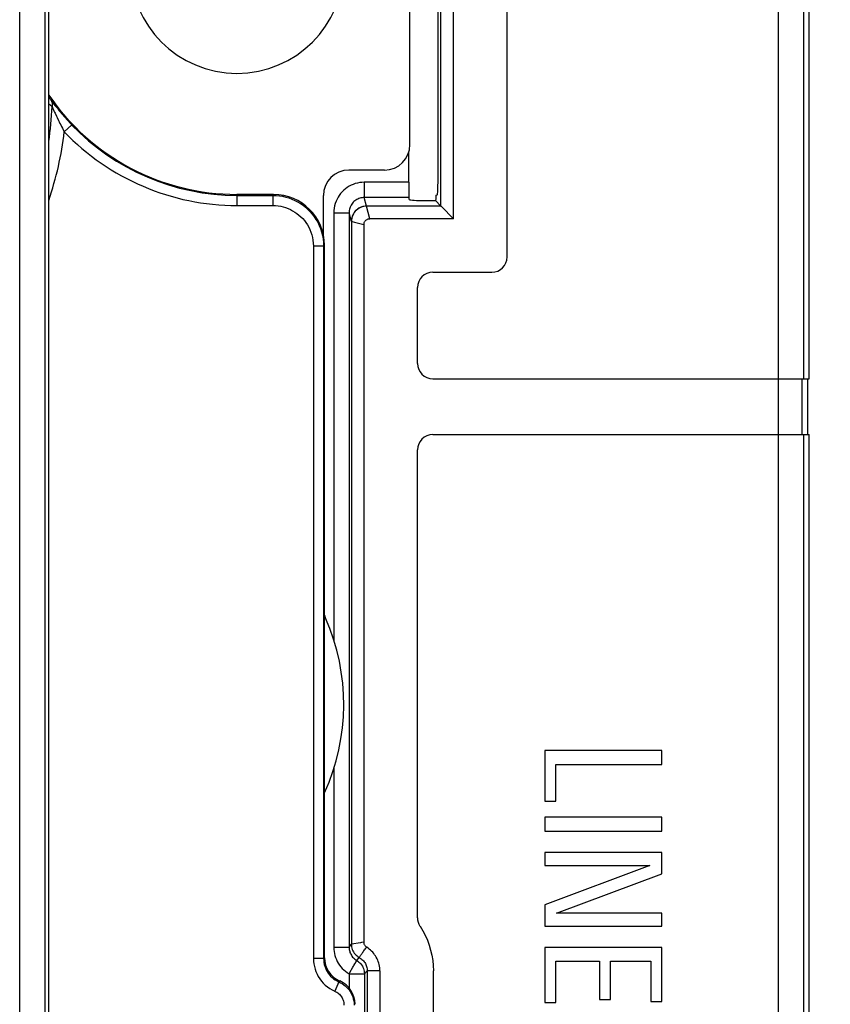
# Model space of a CAD drawing. Units: millimetres. Extents: x -15 to 163, y -41 to 72.
# Drawn here: x 130 to 146, y -22 to -3 of the extents above; entities that cross this region are included whole.
import ezdxf

# ---------------------------------------------------------------- set-up
doc = ezdxf.new("R2010")
doc.units = ezdxf.units.MM
doc.header["$LTSCALE"] = 16.335
doc.layers.get('0').update_dxf_attribs({"linetype": 'CONTINUOUS'})
for name, color, linetype in [('ASSI', 7, 'CONTINUOUS'), ('DRAFT', 7, 'CONTINUOUS'), ('RACCORDO', 7, 'CONTINUOUS')]:
    doc.layers.add(name, color=color, linetype=linetype)
doc.styles.get("Standard").update_dxf_attribs({"font": 'txt', "width": 0.8})
doc.dimstyles.new('DIMSTYLE_1', dxfattribs={"dimtxt": 3, "dimasz": 3, "dimexe": 1.5, "dimexo": 0.5, "dimgap": 0.75, "dimtad": 1, "dimtxsty": 'STANDARD', "dimblk": '_FILLED', "dimblk1": '_FILLED', "dimblk2": '_FILLED', "dimcen": 0.09, "dimazin": 2, "dimtfac": 1, "dimtofl": 0, "dimtmove": 0, "dimatfit": 3, "dimldrblk": '_FILLED', "dimfxl": 1, "dimtolj": 1, "dimarcsym": 0})

# ---------------------------------------------------------------- blocks, each defined once
blk = doc.blocks.new('_FILLED')
at = {"color": 0, "linetype": 'BYBLOCK'}
blk.add_solid([(0, 0), (-1, 0.3167), (-1, -0.3167)], dxfattribs=at)
blk = doc.blocks.new('*D2')
at = {"color": 7, "linetype": 'CONTINUOUS'}
for p, q in [((134.323, 41.35), (163.043, 41.35)), ((161.543, 41.35), (161.543, 0)), ((161.543, -41.35), (161.543, 0)), ((134.323, -41.35), (163.043, -41.35))]:
    blk.add_line(p, q, dxfattribs=at)
at = {"color": 7, "linetype": 'CONTINUOUS', "xscale": 3, "yscale": 3, "zscale": 3}
for p, rotation in [((161.543, 41.35), 90), ((161.543, -41.35), 270)]:
    blk.add_blockref('_FILLED', p, dxfattribs=dict(at, rotation=rotation))
at = {"color": 7, "linetype": 'CONTINUOUS', "insert": (157.793, 0), "char_height": 3, "width": 13.17857, "attachment_point": 2, "rotation": 90, "line_spacing_factor": 0.9}
blk.add_mtext('{\\ftxt;\\W0.0001;\\H0.0001;\\~}{\\ftxt;\\W2.9285714286;\\H3.0; }{\\ftxt;\\W0.0001;\\H0.0001;\\~}', dxfattribs=at)

msp = doc.modelspace()

# ---------------------------------------------------------------- linework, layer by layer
at = {"color": 250, "linetype": 'CONTINUOUS'}
for p, q in [((129.752, -33.529), (129.752, 33.529)), ((130.252, -33.029), (130.252, 33.029)), ((144.668, -31.258), (144.668, 31.258)), ((145.167, -9.6), (145.167, 9.6)), ((136.573, -6.212), (136.572, -6.209)), ((136.634, -6.456), (136.573, -6.212)), ((136.287, -6.512), (136.336, -6.524)), ((136.336, -6.524), (136.52, -6.57)), ((145.137, -10.7), (145.137, -9.6)), ((145.167, -29.9), (145.167, -10.7)), ((136.428, -20.975), (136.433, -20.968)), ((136.832, -21.239), (136.585, -21.239))]:
    msp.add_line(p, q, dxfattribs=at)
at = {"color": 7, "linetype": 'CONTINUOUS'}
for p, q in [((130.323, -33.1), (130.323, 33.1)), ((145.273, -9.6), (145.273, 9.6)), ((139.334, -7.208), (139.334, 7.208)), ((138.282, -6.456), (138.282, 6.456)), ((137.423, -5), (137.423, 5)), ((136.923, -5.5), (136.223, -5.5)), ((135.723, -6.778), (135.723, -6)), ((138.034, -6.209), (138.036, -6.211)), ((138.036, -6.211), (138.044, -6.218)), ((138.044, -6.218), (138.282, -6.456)), ((136.52, -6.57), (136.52, -20.677)), ((138.282, -6.456), (136.634, -6.456)), ((137.872, -7.508), (139.034, -7.508)), ((137.572, -9.3), (137.572, -7.808)), ((137.872, -9.6), (145.273, -9.6)), ((145.243, -10.7), (145.243, -9.6)), ((137.872, -10.7), (145.273, -10.7)), ((145.273, -29.9), (145.273, -10.7)), ((137.572, -20.195), (137.572, -11)), ((142.373, -16.91), (140.073, -16.91)), ((140.073, -16.91), (140.073, -17.903)), ((142.373, -17.18), (142.373, -16.91)), ((140.29, -17.18), (142.373, -17.18)), ((140.29, -17.903), (140.29, -17.18)), ((140.073, -17.903), (140.29, -17.903)), ((142.373, -18.22), (140.073, -18.22)), ((140.073, -18.22), (140.073, -18.49)), ((142.373, -18.49), (142.373, -18.22)), ((140.073, -18.49), (142.373, -18.49)), ((142.373, -18.914), (140.073, -18.914)), ((140.073, -18.914), (140.073, -19.166)), ((142.373, -19.334), (142.373, -18.914)), ((140.073, -19.166), (142.141, -19.166)), ((142.141, -19.166), (140.073, -19.939)), ((140.306, -20.107), (142.373, -19.334)), ((140.073, -19.939), (140.073, -20.359)), ((142.373, -20.107), (140.306, -20.107)), ((142.373, -20.359), (142.373, -20.107)), ((140.073, -20.359), (142.373, -20.359)), ((142.373, -20.78), (140.073, -20.78)), ((140.073, -20.78), (140.073, -21.861)), ((142.373, -21.839), (142.373, -20.78)), ((140.29, -21.05), (141.152, -21.05)), ((140.29, -21.861), (140.29, -21.05)), ((141.152, -21.05), (141.152, -21.798)), ((141.368, -21.05), (142.157, -21.05)), ((141.368, -21.798), (141.368, -21.05)), ((142.157, -21.05), (142.157, -21.839)), ((136.832, -21.239), (136.832, -28.761)), ((137.884, -28.761), (137.884, -21.239)), ((140.073, -21.861), (140.29, -21.861)), ((141.152, -21.798), (141.368, -21.798)), ((142.157, -21.839), (142.373, -21.839))]:
    msp.add_line(p, q, dxfattribs=at)
at = {"color": 250, "linetype": 'CONTINUOUS'}
for points in [[(136.273, -6.509), (136.275, -6.509), (136.28, -6.511), (136.287, -6.512)], [(136.52, -20.677), (136.474, -20.683), (136.452, -20.686), (136.272, -20.712)], [(136.433, -20.968), (136.441, -20.956), (136.447, -20.948), (136.453, -20.939), (136.46, -20.928), (136.468, -20.917), (136.476, -20.904), (136.486, -20.891), (136.496, -20.876), (136.507, -20.861), (136.519, -20.845), (136.532, -20.828), (136.545, -20.81), (136.559, -20.792), (136.574, -20.773)]]:
    msp.add_lwpolyline(points, dxfattribs=at)
at = {"color": 7, "linetype": 'CONTINUOUS'}
for points in [[(136.52, -6.57), (136.521, -6.56), (136.522, -6.549), (136.524, -6.539), (136.527, -6.529), (136.531, -6.519), (136.536, -6.509), (136.543, -6.5), (136.55, -6.491), (136.559, -6.483), (136.568, -6.475), (136.58, -6.469), (136.592, -6.464), (136.605, -6.46), (136.619, -6.458), (136.634, -6.456)], [(137.622, -20.36), (137.676, -20.449), (137.724, -20.54), (137.766, -20.634), (137.802, -20.731), (137.831, -20.83), (137.855, -20.931), (137.871, -21.032), (137.881, -21.135), (137.884, -21.239)], [(136.574, -20.774), (136.563, -20.765), (136.552, -20.756), (136.544, -20.746), (136.536, -20.736), (136.53, -20.724), (136.526, -20.712), (136.523, -20.701), (136.521, -20.689), (136.52, -20.677)], [(136.832, -21.239), (136.832, -21.208), (136.829, -21.177), (136.825, -21.146), (136.819, -21.116), (136.811, -21.086), (136.801, -21.057), (136.79, -21.028), (136.778, -21), (136.763, -20.972), (136.748, -20.946), (136.73, -20.92), (136.712, -20.896), (136.692, -20.872), (136.671, -20.85), (136.648, -20.829), (136.625, -20.809), (136.6, -20.791), (136.574, -20.774)]]:
    msp.add_lwpolyline(points, dxfattribs=at)
for centre, radius, start, end in [((136.923, -5), 0.5, 270, 360), ((136.223, -6), 0.5, 90, 180), ((139.034, -7.208), 0.3, 270, 360), ((137.872, -7.808), 0.3, 90, 180), ((137.872, -9.3), 0.3, 180, 270), ((137.872, -11), 0.3, 90, 180), ((136.223, -14.103), 0.5, 196.6144, 203.8094), ((131.923, -16), 4.2, 335.5513, 23.8094), ((137.872, -20.195), 0.3, 180, 213.3233)]:
    msp.add_arc(centre, radius, start, end, dxfattribs=at)
at = {"layer": 'ASSI', "color": 250, "linetype": 'CONTINUOUS'}
for p, q in [((144.668, -31.258), (144.668, 31.258)), ((145.167, -9.6), (145.167, 9.6)), ((138.034, -6.209), (138.034, 6.209)), ((137.399, -5.74), (136.527, -5.74)), ((136.527, -5.74), (136.527, -6.039)), ((137.404, -6.039), (136.527, -6.039)), ((136.572, -6.209), (136.527, -6.039)), ((135.927, -6.34), (136.227, -6.34)), ((135.927, -6.34), (135.927, -14.743)), ((136.227, -6.34), (136.227, -20.775)), ((136.272, -6.508), (136.227, -6.34)), ((138.034, -6.209), (136.572, -6.209)), ((136.573, -6.212), (136.572, -6.209)), ((136.634, -6.456), (136.573, -6.212)), ((136.272, -6.508), (136.273, -6.509)), ((136.272, -6.508), (136.272, -20.712)), ((136.287, -6.512), (136.336, -6.524)), ((136.336, -6.524), (136.52, -6.57)), ((145.137, -10.7), (145.137, -9.6)), ((145.167, -29.9), (145.167, -10.7)), ((135.927, -17.25), (135.927, -20.775)), ((135.927, -20.775), (136.227, -20.775)), ((136.227, -20.775), (136.272, -20.712)), ((136.378, -21.035), (136.428, -20.975)), ((136.428, -20.975), (136.433, -20.968)), ((136.228, -21.295), (136.241, -21.272)), ((136.241, -21.272), (136.302, -21.166)), ((136.323, -21.13), (136.342, -21.098)), ((136.585, -21.239), (136.528, -21.295)), ((136.832, -21.239), (136.585, -21.239)), ((136.585, -21.239), (136.585, -28.761)), ((136.228, -21.295), (136.528, -21.295)), ((136.228, -21.295), (136.228, -21.576)), ((136.528, -21.295), (136.528, -28.705))]:
    msp.add_line(p, q, dxfattribs=at)
at = {"layer": 'ASSI', "color": 7, "linetype": 'CONTINUOUS'}
for p, q in [((145.273, -9.6), (145.273, 9.6)), ((139.334, -7.208), (139.334, 7.208)), ((138.282, -6.456), (138.282, 6.456)), ((137.976, -5.688), (137.976, 5.688)), ((137.399, -5.74), (137.399, -5.147)), ((137.939, -5.995), (137.96, -5.988)), ((137.418, -6.082), (137.404, -6.039)), ((137.718, -6.098), (137.923, -6.098)), ((138.034, -6.209), (137.923, -6.098)), ((138.034, -6.209), (138.036, -6.211)), ((138.036, -6.211), (138.044, -6.218)), ((138.044, -6.218), (138.282, -6.456)), ((136.52, -6.57), (136.52, -20.677)), ((138.282, -6.456), (136.634, -6.456)), ((137.872, -7.508), (139.034, -7.508)), ((137.572, -9.3), (137.572, -7.808)), ((137.872, -9.6), (145.273, -9.6)), ((145.243, -10.7), (145.243, -9.6)), ((137.872, -10.7), (145.273, -10.7)), ((145.273, -29.9), (145.273, -10.7)), ((137.572, -20.195), (137.572, -11)), ((142.373, -16.91), (140.073, -16.91)), ((140.073, -16.91), (140.073, -17.903)), ((142.373, -17.18), (142.373, -16.91)), ((140.29, -17.18), (142.373, -17.18)), ((140.29, -17.903), (140.29, -17.18)), ((140.073, -17.903), (140.29, -17.903)), ((142.373, -18.22), (140.073, -18.22)), ((140.073, -18.22), (140.073, -18.49)), ((142.373, -18.49), (142.373, -18.22)), ((140.073, -18.49), (142.373, -18.49)), ((142.373, -18.914), (140.073, -18.914)), ((140.073, -18.914), (140.073, -19.166)), ((142.373, -19.334), (142.373, -18.914)), ((140.073, -19.166), (142.141, -19.166)), ((142.141, -19.166), (140.073, -19.939)), ((140.306, -20.107), (142.373, -19.334)), ((140.073, -19.939), (140.073, -20.359)), ((142.373, -20.107), (140.306, -20.107)), ((142.373, -20.359), (142.373, -20.107)), ((140.073, -20.359), (142.373, -20.359)), ((142.373, -20.78), (140.073, -20.78)), ((140.073, -20.78), (140.073, -21.861)), ((142.373, -21.839), (142.373, -20.78)), ((140.29, -21.05), (141.152, -21.05)), ((140.29, -21.861), (140.29, -21.05)), ((141.152, -21.05), (141.152, -21.798)), ((141.368, -21.05), (142.157, -21.05)), ((141.368, -21.798), (141.368, -21.05)), ((142.157, -21.05), (142.157, -21.839)), ((136.832, -21.239), (136.832, -28.761)), ((137.884, -28.761), (137.884, -21.239)), ((140.073, -21.861), (140.29, -21.861)), ((141.152, -21.798), (141.368, -21.798)), ((142.157, -21.839), (142.373, -21.839))]:
    msp.add_line(p, q, dxfattribs=at)
at = {"layer": 'ASSI', "color": 250, "linetype": 'CONTINUOUS'}
for points in [[(136.527, -5.74), (136.481, -5.742), (136.437, -5.747), (136.393, -5.755), (136.35, -5.766), (136.308, -5.781), (136.268, -5.799), (136.229, -5.819), (136.191, -5.843), (136.155, -5.869), (136.121, -5.898), (136.09, -5.93), (136.061, -5.963), (136.034, -5.998), (136.011, -6.035), (135.99, -6.073), (135.972, -6.114), (135.956, -6.157), (135.944, -6.201), (135.935, -6.246), (135.93, -6.293), (135.927, -6.34)], [(136.527, -6.039), (136.504, -6.04), (136.482, -6.043), (136.46, -6.047), (136.439, -6.053), (136.418, -6.06), (136.398, -6.069), (136.378, -6.079), (136.359, -6.091), (136.341, -6.104), (136.324, -6.119), (136.308, -6.134), (136.294, -6.151), (136.281, -6.169), (136.269, -6.187), (136.259, -6.206), (136.249, -6.227), (136.242, -6.248), (136.236, -6.27), (136.231, -6.293), (136.228, -6.316), (136.227, -6.34)], [(136.572, -6.209), (136.546, -6.21), (136.52, -6.213), (136.495, -6.219), (136.47, -6.227), (136.445, -6.237), (136.422, -6.249), (136.4, -6.263), (136.379, -6.279), (136.36, -6.297), (136.342, -6.316), (136.327, -6.337), (136.313, -6.359), (136.3, -6.382), (136.29, -6.406), (136.283, -6.431), (136.277, -6.456), (136.273, -6.482), (136.272, -6.508)], [(136.572, -6.209), (136.541, -6.211), (136.51, -6.216), (136.48, -6.224), (136.451, -6.235), (136.423, -6.249), (136.397, -6.266), (136.372, -6.286), (136.35, -6.308), (136.33, -6.333), (136.313, -6.359), (136.299, -6.387), (136.288, -6.416), (136.279, -6.446), (136.274, -6.477), (136.273, -6.509)], [(136.273, -6.509), (136.275, -6.509), (136.28, -6.511), (136.287, -6.512)], [(136.52, -20.677), (136.474, -20.683), (136.452, -20.686), (136.272, -20.712)], [(135.927, -20.775), (135.929, -20.817), (135.933, -20.858), (135.94, -20.898), (135.95, -20.938), (135.962, -20.977), (135.978, -21.015), (135.995, -21.052), (136.016, -21.089), (136.039, -21.124), (136.066, -21.157), (136.094, -21.19), (136.125, -21.22), (136.157, -21.247), (136.192, -21.272), (136.228, -21.295)], [(136.227, -20.775), (136.228, -20.796), (136.23, -20.816), (136.234, -20.837), (136.239, -20.856), (136.245, -20.876), (136.252, -20.895), (136.261, -20.913), (136.272, -20.932), (136.283, -20.949), (136.296, -20.966), (136.311, -20.982), (136.326, -20.997), (136.342, -21.011), (136.36, -21.023), (136.378, -21.035)], [(136.272, -20.712), (136.273, -20.739), (136.277, -20.766), (136.283, -20.792), (136.291, -20.817), (136.302, -20.842), (136.314, -20.865), (136.329, -20.888), (136.346, -20.909), (136.364, -20.928), (136.384, -20.946), (136.406, -20.962), (136.428, -20.975)], [(136.433, -20.968), (136.441, -20.956), (136.447, -20.948), (136.453, -20.939), (136.46, -20.928), (136.468, -20.917), (136.476, -20.904), (136.486, -20.891), (136.496, -20.876), (136.507, -20.861), (136.519, -20.845), (136.532, -20.828), (136.545, -20.81), (136.559, -20.792), (136.574, -20.773)], [(136.342, -21.098), (136.357, -21.072), (136.363, -21.061)], [(136.363, -21.061), (136.372, -21.045), (136.375, -21.04), (136.377, -21.036), (136.378, -21.035)], [(136.378, -21.035), (136.4, -21.049), (136.421, -21.065), (136.44, -21.082), (136.458, -21.102), (136.474, -21.122), (136.488, -21.145), (136.5, -21.168), (136.51, -21.192), (136.518, -21.217), (136.524, -21.243), (136.527, -21.269), (136.528, -21.295)], [(136.428, -20.975), (136.447, -20.986), (136.464, -20.999), (136.481, -21.012), (136.497, -21.027), (136.511, -21.042), (136.525, -21.059), (136.537, -21.076), (136.548, -21.095), (136.557, -21.114), (136.565, -21.134), (136.572, -21.154), (136.578, -21.174), (136.581, -21.196), (136.584, -21.217), (136.585, -21.239)], [(136.302, -21.166), (136.313, -21.148), (136.323, -21.13)]]:
    msp.add_lwpolyline(points, dxfattribs=at)
at = {"layer": 'ASSI', "color": 7, "linetype": 'CONTINUOUS'}
for points in [[(136.52, -6.57), (136.521, -6.56), (136.522, -6.549), (136.524, -6.539), (136.527, -6.529), (136.531, -6.519), (136.536, -6.509), (136.543, -6.5), (136.55, -6.491), (136.559, -6.483), (136.568, -6.475), (136.58, -6.469), (136.592, -6.464), (136.605, -6.46), (136.619, -6.458), (136.634, -6.456)], [(137.622, -20.36), (137.676, -20.449), (137.724, -20.54), (137.766, -20.634), (137.802, -20.731), (137.831, -20.83), (137.855, -20.931), (137.871, -21.032), (137.881, -21.135), (137.884, -21.239)], [(136.574, -20.774), (136.563, -20.765), (136.552, -20.756), (136.544, -20.746), (136.536, -20.736), (136.53, -20.724), (136.526, -20.712), (136.523, -20.701), (136.521, -20.689), (136.52, -20.677)], [(136.832, -21.239), (136.832, -21.208), (136.829, -21.177), (136.825, -21.146), (136.819, -21.116), (136.811, -21.086), (136.801, -21.057), (136.79, -21.028), (136.778, -21), (136.763, -20.972), (136.748, -20.946), (136.73, -20.92), (136.712, -20.896), (136.692, -20.872), (136.671, -20.85), (136.648, -20.829), (136.625, -20.809), (136.6, -20.791), (136.574, -20.774)]]:
    msp.add_lwpolyline(points, dxfattribs=at)
for centre, radius, start, end in [((134.023, -1.5), 2.1, 180, 360), ((139.034, -7.208), 0.3, 270, 360), ((137.872, -7.808), 0.3, 90, 180), ((137.872, -9.3), 0.3, 180, 270), ((137.872, -11), 0.3, 90, 180), ((137.872, -20.195), 0.3, 180, 213.3233)]:
    msp.add_arc(centre, radius, start, end, dxfattribs=at)
for centre, major_axis, ratio, start_param, end_param in [((137.404, -5.74), (0, 0.3), 0.017455, 1.570796, 3.089233), ((137.96, -5.688), (0, 0.3), 0.052408, -3.124139, -1.570796), ((137.939, -6.295), (0, 0.3), 0.052408, 6.300639, 7.15382), ((137.718, -6.082), (0.3, 0), 0.052408, -3.124139, -1.570796)]:
    msp.add_ellipse(centre, major_axis=major_axis, ratio=ratio, start_param=start_param, end_param=end_param, dxfattribs=at)
at = {"layer": 'DRAFT', "color": 7, "linetype": 'CONTINUOUS'}
msp.add_arc((134.023, -1.5), 4.479, 214.2765, 270, dxfattribs=at)
at = {"layer": 'RACCORDO', "color": 250, "linetype": 'CONTINUOUS'}
for p, q in [((138.034, -6.209), (138.034, 6.209)), ((130.367, -4.127), (130.411, -4.184)), ((130.411, -4.184), (130.446, -4.229)), ((130.775, -4.609), (130.63, -4.747)), ((137.399, -5.74), (136.527, -5.74)), ((136.527, -5.74), (136.527, -6.039)), ((134.023, -5.979), (134.023, -6.197)), ((134.023, -5.997), (134.727, -5.997)), ((134.744, -5.979), (134.727, -5.997)), ((134.727, -5.997), (134.727, -6.197)), ((137.404, -6.039), (136.527, -6.039)), ((136.572, -6.209), (136.527, -6.039)), ((134.023, -6.197), (134.727, -6.197)), ((135.927, -6.34), (136.227, -6.34)), ((135.927, -6.34), (135.927, -14.743)), ((136.227, -6.34), (136.227, -20.775)), ((136.272, -6.508), (136.227, -6.34)), ((138.034, -6.209), (136.572, -6.209)), ((136.272, -6.508), (136.273, -6.509)), ((136.272, -6.508), (136.272, -20.712)), ((135.727, -6.996), (135.527, -6.996)), ((135.527, -6.996), (135.527, -20.997)), ((135.744, -6.979), (135.727, -6.996)), ((135.727, -6.996), (135.727, -20.997)), ((135.927, -17.25), (135.927, -20.775)), ((135.927, -20.775), (136.227, -20.775)), ((136.227, -20.775), (136.272, -20.712)), ((135.727, -20.997), (135.527, -20.997)), ((135.744, -20.979), (135.727, -20.997)), ((136.378, -21.035), (136.428, -20.975)), ((136.228, -21.295), (136.241, -21.272)), ((136.241, -21.272), (136.302, -21.166)), ((136.323, -21.13), (136.342, -21.098)), ((136.585, -21.239), (136.528, -21.295)), ((136.585, -21.239), (136.585, -28.761)), ((136.027, -21.455), (135.947, -21.638)), ((136.027, -21.455), (136.044, -21.437)), ((136.228, -21.295), (136.528, -21.295)), ((136.228, -21.295), (136.228, -21.576)), ((136.528, -21.295), (136.528, -28.705))]:
    msp.add_line(p, q, dxfattribs=at)
at = {"layer": 'RACCORDO', "color": 7, "linetype": 'CONTINUOUS'}
for p, q in [((137.976, -5.688), (137.976, 5.688)), ((137.399, -5.74), (137.399, -5.147)), ((134.744, -5.979), (134.023, -5.979)), ((137.939, -5.995), (137.96, -5.988)), ((137.418, -6.082), (137.404, -6.039)), ((137.718, -6.098), (137.923, -6.098)), ((138.034, -6.209), (137.923, -6.098)), ((135.744, -20.979), (135.744, -6.979))]:
    msp.add_line(p, q, dxfattribs=at)
at = {"layer": 'RACCORDO', "color": 250, "linetype": 'CONTINUOUS'}
for points in [[(130.323, -4.067), (130.332, -4.08), (130.342, -4.093), (130.351, -4.105), (130.359, -4.116), (130.367, -4.127)], [(130.323, -4.196), (130.328, -4.2), (130.344, -4.214), (130.361, -4.227), (130.376, -4.24), (130.39, -4.252)], [(130.367, -4.127), (130.375, -4.139), (130.381, -4.152), (130.386, -4.165), (130.39, -4.178), (130.393, -4.193), (130.394, -4.207), (130.394, -4.222), (130.393, -4.237), (130.39, -4.252)], [(130.39, -4.252), (130.398, -4.27), (130.407, -4.29)], [(130.446, -4.229), (130.465, -4.254), (130.486, -4.279), (130.508, -4.306), (130.53, -4.334), (130.553, -4.361), (130.576, -4.389), (130.601, -4.417), (130.626, -4.446), (130.652, -4.476), (130.68, -4.507), (130.71, -4.54), (130.741, -4.574), (130.775, -4.609)], [(130.407, -4.29), (130.426, -4.334), (130.437, -4.359), (130.449, -4.385), (130.474, -4.44)], [(130.474, -4.44), (130.487, -4.468), (130.514, -4.525)], [(130.514, -4.525), (130.529, -4.554), (130.543, -4.584), (130.559, -4.614), (130.575, -4.645), (130.592, -4.678), (130.63, -4.747)], [(136.527, -5.74), (136.481, -5.742), (136.437, -5.747), (136.393, -5.755), (136.35, -5.766), (136.308, -5.781), (136.268, -5.799), (136.229, -5.819), (136.191, -5.843), (136.155, -5.869), (136.121, -5.898), (136.09, -5.93), (136.061, -5.963), (136.034, -5.998), (136.011, -6.035), (135.99, -6.073), (135.972, -6.114), (135.956, -6.157), (135.944, -6.201), (135.935, -6.246), (135.93, -6.293), (135.927, -6.34)], [(134.727, -5.997), (134.793, -5.999), (134.858, -6.005), (134.921, -6.016), (134.983, -6.03), (135.043, -6.048), (135.102, -6.07), (135.16, -6.095), (135.216, -6.124), (135.27, -6.157), (135.322, -6.193), (135.371, -6.232), (135.418, -6.274), (135.462, -6.319), (135.503, -6.366), (135.541, -6.416), (135.577, -6.47), (135.61, -6.527), (135.639, -6.587), (135.665, -6.649), (135.686, -6.715), (135.704, -6.783), (135.716, -6.853), (135.724, -6.924), (135.727, -6.996)], [(136.527, -6.039), (136.504, -6.04), (136.482, -6.043), (136.46, -6.047), (136.439, -6.053), (136.418, -6.06), (136.398, -6.069), (136.378, -6.079), (136.359, -6.091), (136.341, -6.104), (136.324, -6.119), (136.308, -6.134), (136.294, -6.151), (136.281, -6.169), (136.269, -6.187), (136.259, -6.206), (136.249, -6.227), (136.242, -6.248), (136.236, -6.27), (136.231, -6.293), (136.228, -6.316), (136.227, -6.34)], [(134.727, -6.197), (134.78, -6.199), (134.832, -6.204), (134.883, -6.212), (134.932, -6.223), (134.98, -6.238), (135.027, -6.255), (135.073, -6.275), (135.118, -6.299), (135.161, -6.325), (135.203, -6.353), (135.242, -6.385), (135.28, -6.418), (135.315, -6.454), (135.348, -6.492), (135.378, -6.532), (135.407, -6.575), (135.433, -6.621), (135.456, -6.668), (135.477, -6.719), (135.494, -6.772), (135.508, -6.826), (135.518, -6.881), (135.524, -6.938), (135.527, -6.996)], [(136.572, -6.209), (136.546, -6.21), (136.52, -6.213), (136.495, -6.219), (136.47, -6.227), (136.445, -6.237), (136.422, -6.249), (136.4, -6.263), (136.379, -6.279), (136.36, -6.297), (136.342, -6.316), (136.327, -6.337), (136.313, -6.359), (136.3, -6.382), (136.29, -6.406), (136.283, -6.431), (136.277, -6.456), (136.273, -6.482), (136.272, -6.508)], [(136.572, -6.209), (136.541, -6.211), (136.51, -6.216), (136.48, -6.224), (136.451, -6.235), (136.423, -6.249), (136.397, -6.266), (136.372, -6.286), (136.35, -6.308), (136.33, -6.333), (136.313, -6.359), (136.299, -6.387), (136.288, -6.416), (136.279, -6.446), (136.274, -6.477), (136.273, -6.509)], [(135.927, -20.775), (135.929, -20.817), (135.933, -20.858), (135.94, -20.898), (135.95, -20.938), (135.962, -20.977), (135.978, -21.015), (135.995, -21.052), (136.016, -21.089), (136.039, -21.124), (136.066, -21.157), (136.094, -21.19), (136.125, -21.22), (136.157, -21.247), (136.192, -21.272), (136.228, -21.295)], [(136.227, -20.775), (136.228, -20.796), (136.23, -20.816), (136.234, -20.837), (136.239, -20.856), (136.245, -20.876), (136.252, -20.895), (136.261, -20.913), (136.272, -20.932), (136.283, -20.949), (136.296, -20.966), (136.311, -20.982), (136.326, -20.997), (136.342, -21.011), (136.36, -21.023), (136.378, -21.035)], [(136.272, -20.712), (136.273, -20.739), (136.277, -20.766), (136.283, -20.792), (136.291, -20.817), (136.302, -20.842), (136.314, -20.865), (136.329, -20.888), (136.346, -20.909), (136.364, -20.928), (136.384, -20.946), (136.406, -20.962), (136.428, -20.975)], [(135.527, -20.997), (135.529, -21.051), (135.535, -21.103), (135.545, -21.155), (135.558, -21.205), (135.576, -21.254), (135.597, -21.302), (135.622, -21.349), (135.651, -21.394), (135.683, -21.438), (135.719, -21.479), (135.759, -21.518), (135.802, -21.553), (135.848, -21.585), (135.896, -21.613), (135.967, -21.648)], [(135.727, -20.997), (135.728, -21.035), (135.733, -21.073), (135.74, -21.11), (135.749, -21.146), (135.762, -21.181), (135.777, -21.215), (135.795, -21.248), (135.815, -21.281), (135.838, -21.312), (135.864, -21.341), (135.893, -21.369), (135.924, -21.394), (135.956, -21.417), (135.991, -21.437), (136.06, -21.471)], [(136.342, -21.098), (136.357, -21.072), (136.363, -21.061)], [(136.363, -21.061), (136.372, -21.045), (136.375, -21.04), (136.377, -21.036), (136.378, -21.035)], [(136.378, -21.035), (136.4, -21.049), (136.421, -21.065), (136.44, -21.082), (136.458, -21.102), (136.474, -21.122), (136.488, -21.145), (136.5, -21.168), (136.51, -21.192), (136.518, -21.217), (136.524, -21.243), (136.527, -21.269), (136.528, -21.295)], [(136.428, -20.975), (136.447, -20.986), (136.464, -20.999), (136.481, -21.012), (136.497, -21.027), (136.511, -21.042), (136.525, -21.059), (136.537, -21.076), (136.548, -21.095), (136.557, -21.114), (136.565, -21.134), (136.572, -21.154), (136.578, -21.174), (136.581, -21.196), (136.584, -21.217), (136.585, -21.239)], [(136.302, -21.166), (136.313, -21.148), (136.323, -21.13)], [(136.06, -21.471), (136.092, -21.489), (136.123, -21.51), (136.151, -21.533), (136.178, -21.557), (136.203, -21.583), (136.226, -21.612), (136.247, -21.642), (136.266, -21.675), (136.284, -21.71), (136.298, -21.747), (136.31, -21.786), (136.319, -21.827), (136.325, -21.869), (136.327, -21.913)], [(135.967, -21.648), (135.986, -21.659), (136.004, -21.671), (136.021, -21.685), (136.037, -21.699), (136.052, -21.715), (136.066, -21.732), (136.079, -21.751), (136.091, -21.77), (136.101, -21.791), (136.11, -21.814), (136.117, -21.837), (136.122, -21.861), (136.125, -21.887), (136.127, -21.913)]]:
    msp.add_lwpolyline(points, dxfattribs=at)
for centre, radius, start, end in [((124.223, -4), 6.172, 351.2354, 357.6634), ((134.023, -1.5), 4.497, 223.7405, 270), ((124.223, -4), 6.45, 341.0422, 353.3483), ((134.023, -1.5), 4.697, 223.7405, 270)]:
    msp.add_arc(centre, radius, start, end, dxfattribs=at)
at = {"layer": 'RACCORDO', "color": 7, "linetype": 'CONTINUOUS'}
for centre, major_axis, ratio, start_param, end_param in [((137.404, -5.74), (0, 0.3), 0.017455, 1.570796, 3.089233), ((137.96, -5.688), (0, 0.3), 0.052408, -3.124139, -1.570796), ((134.744, -6.979), (0.707, 0.707), 0.999695, -0.785246, 0.785246), ((137.939, -6.295), (0, 0.3), 0.052408, 6.300639, 7.15382), ((137.718, -6.082), (0.3, 0), 0.052408, -3.124139, -1.570796), ((136.244, -20.979), (-0.354, -0.354), 0.999695, -0.785246, 0.373934), ((135.844, -21.896), (0.354, 0.354), 0.999695, -0.785246, 0.373934)]:
    msp.add_ellipse(centre, major_axis=major_axis, ratio=ratio, start_param=start_param, end_param=end_param, dxfattribs=at)

# ---------------------------------------------------------------- dimensions: what is measured, and where the dimension line sits
at = {"color": 7, "linetype": 'CONTINUOUS'}
dim = msp.add_linear_dim(base=(161.543, -41.35), p1=(133.823, 41.35), p2=(133.823, -41.35), angle=270, text='{\\ftxt;\\W0.0001;\\H0.0001;\\~}{\\ftxt;\\W2.9285714286;\\H3.0; }{\\ftxt;\\W0.0001;\\H0.0001;\\~}', dimstyle='DIMSTYLE_1', dxfattribs=at)
dim.commit()
dim.dimension.update_dxf_attribs({"geometry": '*D2', "text_midpoint": (161.543, -0.429), "dimtype": 160})

doc.saveas('drawing.dxf')
